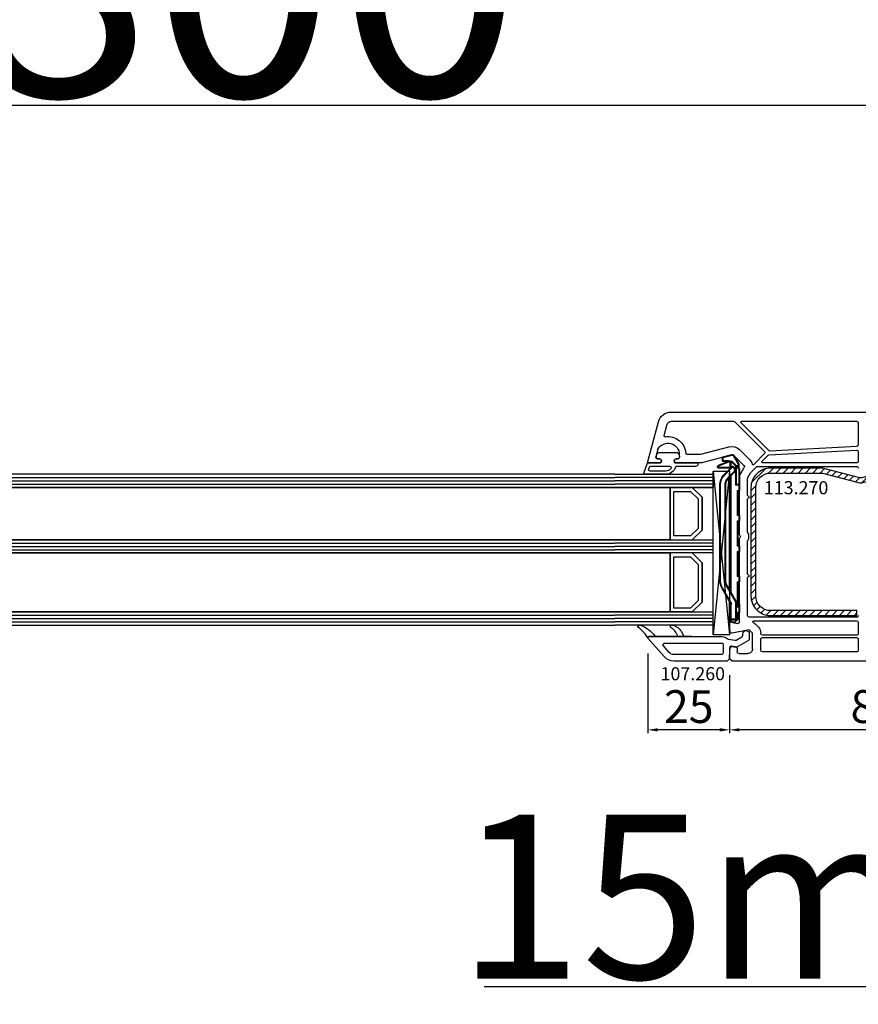
# Model space of a CAD drawing. Units: millimetres. Extents: x 13428 to 121486, y -17169 to 31.
# Drawn here: x 23081 to 23337, y -8437 to -8136 of the extents above; entities that cross this region are included whole.
import ezdxf

# ---------------------------------------------------------------- set-up
doc = ezdxf.new("R2010")
doc.units = ezdxf.units.MM
doc.linetypes.add('DASHDOT', pattern=[9.245319, 4.622659, -2.31133, 0, -2.31133])
for name, color, linetype in [('AIR_6', 7, 'Continuous'), ('AIR_8', 7, 'Continuous'), ('BRIDGE_PACKER', 7, 'Continuous'), ('GLASS_GLASS_5', 7, 'Continuous'), ('GLASS_GLASS_7', 7, 'Continuous'), ('GLASS_GLASS_9', 7, 'Continuous'), ('GLASS_SPACER_GASKET', 7, 'Continuous'), ('GLASS_SPACER_INSIDE_1', 7, 'Continuous'), ('GLASS_SPACER_OUTSIDE_1', 7, 'Continuous'), ('GLAZING_PACKER', 7, 'Continuous'), ('HATCH_GLASS', 7, 'Continuous'), ('listwa', 5, 'Continuous'), ('ościeżnica', 30, 'Continuous'), ('P', 7, 'Continuous'), ('skrzydło', 1, 'Continuous'), ('VEKA_GASKET_AUSSEN', 6, 'Continuous'), ('VEKA_GASKET_INNEN', 6, 'Continuous'), ('VEKA_HATCH_REINFORCEMENT_STEEL', 6, 'Continuous'), ('VEKA_STEEL_AUSSEN', 1, 'Continuous')]:
    doc.layers.add(name, color=color, linetype=linetype)
doc.styles.get("Standard").update_dxf_attribs({"font": 'arial.ttf'})
doc.dimstyles.new('główny', dxfattribs={"dimtxt": 10, "dimasz": 3, "dimexe": 1, "dimexo": 5, "dimgap": 2, "dimtad": 1, "dimdec": 1, "dimrnd": 0.05, "dimdsep": 46, "dimtxsty": 'Standard', "dimcen": 1.5, "dimclrd": 5, "dimclre": 5, "dimclrt": 1, "dimadec": 1, "dimazin": 2, "dimtfac": 1, "dimtdec": 1, "dimtofl": 0, "dimtmove": 0, "dimatfit": 3, "dimfxl": 1, "dimtolj": 1, "dimtzin": 0, "dimarcsym": 0})

# ---------------------------------------------------------------- blocks, each defined once
blk = doc.blocks.new('*D309')
at = {"layer": 'Defpoints', "color": 0, "transparency": 16777216}
for p in [(23424.43, -8050.45), (21824.43, -8238.4), (23424.43, -8238.4)]:
    blk.add_point(p, dxfattribs=at)
at = {"layer": 'P', "color": 5, "lineweight": -2, "transparency": 16777216}
for p, q in [((21824.43, -8233.4), (21824.43, -8049.45)), ((23424.43, -8233.4), (23424.43, -8049.45))]:
    blk.add_line(p, q, dxfattribs=at)
at = {"layer": 'P', "color": 5, "linetype": 'Continuous', "lineweight": -2, "transparency": 16777216}
blk.add_line((21827.43, -8050.45), (23421.43, -8050.45), dxfattribs=at)
at = {"layer": 'P', "color": 5, "transparency": 16777216}
for points in [[(21827.43, -8049.95), (21827.43, -8050.95), (21824.43, -8050.45)], [(23421.43, -8049.95), (23421.43, -8050.95), (23424.43, -8050.45)]]:
    blk.add_solid(points, dxfattribs=at)
at = {"layer": 'P', "color": 1, "transparency": 16777216, "insert": (22624.43, -8010.16), "char_height": 75, "attachment_point": 5}
blk.add_mtext('\\A1;W = 1600', dxfattribs=at)
blk = doc.blocks.new('*D310')
at = {"layer": 'Defpoints', "color": 0, "transparency": 16777216}
for p in [(21809.43, -7936.28), (21809.43, -8197.72), (23439.43, -8203.72)]:
    blk.add_point(p, dxfattribs=at)
at = {"layer": 'P', "color": 5, "lineweight": -2, "transparency": 16777216}
for p, q in [((21809.43, -8192.72), (21809.43, -7935.28)), ((23439.43, -8198.72), (23439.43, -7935.28))]:
    blk.add_line(p, q, dxfattribs=at)
at = {"layer": 'P', "color": 5, "linetype": 'Continuous', "lineweight": -2, "transparency": 16777216}
blk.add_line((23436.43, -7936.28), (21812.43, -7936.28), dxfattribs=at)
at = {"layer": 'P', "color": 5, "transparency": 16777216}
for points in [[(21812.43, -7935.78), (21812.43, -7936.78), (21809.43, -7936.28)], [(23436.43, -7935.78), (23436.43, -7936.78), (23439.43, -7936.28)]]:
    blk.add_solid(points, dxfattribs=at)
at = {"layer": 'P', "color": 1, "transparency": 16777216, "insert": (22624.43, -7896.78), "char_height": 75, "attachment_point": 5}
blk.add_mtext('\\A1;Wm', dxfattribs=at)
blk = doc.blocks.new('*D311')
at = {"layer": 'Defpoints', "color": 0, "transparency": 16777216}
for p in [(23424.43, -8312.8), (23439.43, -8338.87), (23439.43, -8431.22)]:
    blk.add_point(p, dxfattribs=at)
at = {"layer": 'ościeżnica', "color": 5, "lineweight": -2, "transparency": 16777216}
for p, q in [((23424.43, -8317.8), (23424.43, -8432.22)), ((23439.43, -8343.87), (23439.43, -8432.22))]:
    blk.add_line(p, q, dxfattribs=at)
at = {"layer": 'ościeżnica', "color": 5, "linetype": 'Continuous', "lineweight": -2, "transparency": 16777216}
for p, q in [((23424.43, -8431.22), (23222.5, -8431.22)), ((23436.43, -8431.22), (23427.43, -8431.22))]:
    blk.add_line(p, q, dxfattribs=at)
at = {"layer": 'ościeżnica', "color": 5, "transparency": 16777216}
for points in [[(23427.43, -8430.72), (23427.43, -8431.72), (23424.43, -8431.22)], [(23436.43, -8430.72), (23436.43, -8431.72), (23439.43, -8431.22)]]:
    blk.add_solid(points, dxfattribs=at)
at = {"layer": 'ościeżnica', "color": 1, "transparency": 16777216, "insert": (23315.48, -8403.69), "char_height": 50, "attachment_point": 5}
blk.add_mtext('\\A1;15mm', dxfattribs=at)
blk = doc.blocks.new('*D307')
at = {"layer": 'Defpoints', "color": 0, "transparency": 16777216}
for p in [(23386.43, -8328.8), (23297.43, -8331.05), (23297.43, -8352.76)]:
    blk.add_point(p, dxfattribs=at)
at = {"layer": 'ościeżnica', "color": 5, "lineweight": -2, "transparency": 16777216}
for p, q in [((23297.43, -8336.05), (23297.43, -8353.76)), ((23386.43, -8333.8), (23386.43, -8353.76))]:
    blk.add_line(p, q, dxfattribs=at)
at = {"layer": 'ościeżnica', "color": 5, "linetype": 'Continuous', "lineweight": -2, "transparency": 16777216}
blk.add_line((23383.43, -8352.76), (23300.43, -8352.76), dxfattribs=at)
at = {"layer": 'ościeżnica', "color": 5, "transparency": 16777216}
for points in [[(23300.43, -8352.26), (23300.43, -8353.26), (23297.43, -8352.76)], [(23383.43, -8352.26), (23383.43, -8353.26), (23386.43, -8352.76)]]:
    blk.add_solid(points, dxfattribs=at)
at = {"layer": 'ościeżnica', "color": 1, "transparency": 16777216, "insert": (23341.93, -8345.66), "char_height": 10, "attachment_point": 5}
blk.add_mtext('\\A1;89', dxfattribs=at)
blk = doc.blocks.new('*D308')
at = {"layer": 'Defpoints', "color": 0, "transparency": 16777216}
for p in [(23272.46, -8324.47), (23297.43, -8331.05), (23272.46, -8352.76)]:
    blk.add_point(p, dxfattribs=at)
at = {"layer": 'ościeżnica', "color": 5, "lineweight": -2, "transparency": 16777216}
for p, q in [((23272.46, -8329.47), (23272.46, -8353.76)), ((23297.43, -8336.05), (23297.43, -8353.76))]:
    blk.add_line(p, q, dxfattribs=at)
at = {"layer": 'ościeżnica', "color": 5, "linetype": 'Continuous', "lineweight": -2, "transparency": 16777216}
blk.add_line((23294.43, -8352.76), (23275.46, -8352.76), dxfattribs=at)
at = {"layer": 'ościeżnica', "color": 5, "transparency": 16777216}
for points in [[(23275.46, -8352.26), (23275.46, -8353.26), (23272.46, -8352.76)], [(23294.43, -8352.26), (23294.43, -8353.26), (23297.43, -8352.76)]]:
    blk.add_solid(points, dxfattribs=at)
at = {"layer": 'ościeżnica', "color": 1, "transparency": 16777216, "insert": (23284.95, -8345.66), "char_height": 10, "attachment_point": 5}
blk.add_mtext('\\A1;25', dxfattribs=at)
blk = doc.blocks.new('JOIN_INSERT_11_308310187523281')
at = {"layer": 'BRIDGE_PACKER', "lineweight": 35}
for p, q in [((-81.98, 7.33), (-81.25, 10.05)), ((-81.06, 10.2), (-80.2, 10.2)), ((-80, 8.2), (-80, 10)), ((-79.86, 8.28), (-78.81, 11.17)), ((-76.05, 9.54), (-78.34, 7.25)), ((-78, 11.48), (-78, 7.9)), ((-43.74, 11), (-72.52, 11)), ((-43.74, 9.3), (-72.52, 9.3)), ((-36.71, 7.71), (-41.24, 10.33)), ((-79.08, 5.23), (-81.75, 6.77)), ((-79.89, 7.5), (-79.89, 8.11)), ((-79.89, 7.28), (-79.89, 7.5)), ((-78.75, 6.06), (-79.83, 7.14)), ((-77.89, 7.7), (-79.69, 7.7)), ((-77.75, 5.06), (-78.75, 6.06)), ((-77.98, 6.62), (-78.34, 6.97)), ((-74.85, 8.33), (-76.57, 6.62)), ((-40.09, 7.7), (-75.48, 7.7)), ((-40.61, 8), (-75.18, 8)), ((-72.89, 6), (-72.69, 6.2)), ((-37.14, 6), (-42.09, 8.86)), ((-31.69, 8), (-37.21, 8)), ((-37.14, 6), (-37.09, 6.2)), ((-36.69, 7.7), (-36.49, 7.7)), ((-31.89, 7.7), (-36.49, 7.7)), ((-30.77, 6.42), (-31.93, 5.26)), ((-31.69, 8), (-31.69, 7.5)), ((-31.69, 7.7), (-31.49, 7.7)), ((-31.69, 7.5), (-31.69, 6.2)), ((-31.69, 6.2), (-31.69, 5.7)), ((-31.49, 7.7), (-31.16, 7.7)), ((-30.97, 7.55), (-30.72, 6.61)), ((-78.51, 5.2), (-78.98, 5.2)), ((-72.89, 6), (-78.61, 6)), ((-77.89, 5.2), (-78.51, 5.2)), ((-77.61, 5), (-72.69, 5)), ((-72.89, 5.2), (-72.89, 6)), ((-71.09, 5), (-72.69, 5)), ((-70.89, 5.3), (-70.89, 5.2)), ((-63.79, 5.5), (-70.69, 5.5)), ((-63.59, 5.2), (-63.59, 5.3)), ((-61.79, 5), (-63.39, 5)), ((-61.59, 5.3), (-61.59, 5.2)), ((-54.49, 5.5), (-61.39, 5.5)), ((-54.29, 5.3), (-54.29, 5.2)), ((-54.09, 5), (-52.49, 5)), ((-52.29, 5.2), (-52.29, 5.3)), ((-45.19, 5.5), (-52.09, 5.5)), ((-44.99, 5.2), (-44.99, 5.3)), ((-43.19, 5), (-44.79, 5)), ((-42.99, 5.3), (-42.99, 5.2)), ((-35.89, 5.5), (-42.79, 5.5)), ((-31.89, 6), (-37.14, 6)), ((-36.69, 5.5), (-36.69, 5.2)), ((-35.49, 5), (-36.49, 5)), ((-35.69, 5.2), (-35.69, 5.3)), ((-33.89, 5), (-35.49, 5)), ((-33.69, 5.3), (-33.69, 5.2)), ((-31.89, 5.5), (-33.49, 5.5)), ((-32.91, 5.2), (-32.91, 5.5)), ((-32.91, 5.2), (-32.71, 5.4)), ((-32.07, 5.2), (-32.91, 5.2))]:
    blk.add_line(p, q, dxfattribs=at)
at = {"layer": 'BRIDGE_PACKER', "lineweight": 9}
for p, q in [((-81.79, 7.28), (-81.06, 10)), ((-81.06, 10), (-81.25, 10.05)), ((-81.06, 10.2), (-81.06, 10)), ((-81.06, 10), (-80.2, 10)), ((-80.2, 10.2), (-80.2, 10)), ((-80.2, 8.2), (-80.2, 10)), ((-80.2, 10), (-80, 10)), ((-79.67, 8.21), (-78.62, 11.11)), ((-78.62, 11.11), (-78.81, 11.17)), ((-78.2, 11.48), (-78.25, 11.67)), ((-78.2, 11.48), (-78.2, 7.9)), ((-78.2, 11.48), (-78, 11.48)), ((-75.91, 9.39), (-78.2, 7.11)), ((-75.91, 9.39), (-76.05, 9.54)), ((-72.52, 10.8), (-72.52, 11)), ((-43.74, 10.8), (-72.52, 10.8)), ((-43.74, 9.5), (-72.52, 9.5)), ((-72.52, 9.5), (-72.52, 9.3)), ((-43.74, 10.8), (-43.74, 11)), ((-43.74, 9.5), (-43.74, 9.3)), ((-41.99, 9.03), (-42.09, 8.86)), ((-37.09, 6.2), (-41.99, 9.03)), ((-41.34, 10.16), (-41.24, 10.33)), ((-36.49, 7.35), (-41.34, 10.16)), ((-81.98, 7.33), (-81.79, 7.28)), ((-81.75, 6.77), (-81.65, 6.94)), ((-78.98, 5.4), (-81.65, 6.94)), ((-80.2, 8.2), (-80, 8.2)), ((-79.69, 8.11), (-79.89, 8.11)), ((-79.89, 7.5), (-79.69, 7.5)), ((-79.69, 7.28), (-79.89, 7.28)), ((-79.67, 8.21), (-79.86, 8.28)), ((-79.69, 7.28), (-79.83, 7.14)), ((-79.69, 7.9), (-79.69, 8.11)), ((-79.69, 7.9), (-79.69, 7.7)), ((-78.21, 7.9), (-79.69, 7.9)), ((-79.69, 7.5), (-79.69, 7.7)), ((-78.09, 7.5), (-79.69, 7.5)), ((-79.69, 7.28), (-79.69, 7.5)), ((-78.61, 6.2), (-79.69, 7.28)), ((-79.5, 7.5), (-79.5, 7.7)), ((-78.61, 6.2), (-78.75, 6.06)), ((-78.71, 5.4), (-78.71, 6.03)), ((-72.69, 6.2), (-78.61, 6.2)), ((-78.61, 6), (-78.61, 6.2)), ((-78.34, 7.25), (-78.2, 7.11)), ((-78.34, 6.97), (-78.2, 7.11)), ((-78.2, 7.9), (-78.2, 7.7)), ((-78.2, 7.9), (-78, 7.9)), ((-77.84, 6.76), (-78.2, 7.11)), ((-77.84, 6.76), (-77.98, 6.62)), ((-74.99, 8.47), (-76.71, 6.76)), ((-76.71, 6.76), (-76.57, 6.62)), ((-39.74, 7.5), (-75.68, 7.5)), ((-74.99, 8.47), (-74.85, 8.33)), ((-72.69, 5.2), (-72.69, 6.2)), ((-31.89, 6.2), (-37.09, 6.2)), ((-36.59, 7.46), (-36.53, 7.5)), ((-36.59, 7.46), (-36.49, 7.35)), ((-36.53, 7.5), (-36.49, 7.5)), ((-36.53, 7.5), (-36.49, 7.35)), ((-36.49, 7.5), (-36.49, 7.7)), ((-31.89, 7.5), (-36.49, 7.5)), ((-36.49, 7.5), (-36.49, 7.35)), ((-31.89, 7.5), (-31.89, 7.7)), ((-31.89, 7.5), (-31.69, 7.5)), ((-31.89, 7.5), (-31.89, 6.2)), ((-31.89, 6.2), (-31.89, 6)), ((-31.89, 6.2), (-31.69, 6.2)), ((-31.69, 7.5), (-31.49, 7.5)), ((-30.91, 6.56), (-31.69, 5.78)), ((-31.49, 6.2), (-31.69, 6.2)), ((-31.49, 7.7), (-31.49, 7.5)), ((-31.49, 7.5), (-31.16, 7.5)), ((-31.49, 6.2), (-31.49, 7.5)), ((-31.16, 7.7), (-31.16, 7.5)), ((-30.97, 7.55), (-31.16, 7.5)), ((-31.16, 7.5), (-30.91, 6.56)), ((-30.72, 6.61), (-30.91, 6.56)), ((-30.77, 6.42), (-30.91, 6.56)), ((-79.08, 5.23), (-78.98, 5.4)), ((-78.71, 5.4), (-78.98, 5.4)), ((-78.98, 5.4), (-78.98, 5.2)), ((-78.11, 5.4), (-78.71, 5.4)), ((-77.61, 5.2), (-78.41, 6)), ((-77.61, 5.2), (-77.75, 5.06)), ((-77.61, 5.2), (-72.89, 5.2)), ((-77.61, 5), (-77.61, 5.2)), ((-72.69, 5.2), (-72.89, 5.2)), ((-71.09, 5.2), (-72.69, 5.2)), ((-72.69, 5.2), (-72.69, 5)), ((-63.39, 5.7), (-71.09, 5.7)), ((-71.09, 5.7), (-71.09, 5.2)), ((-71.09, 5.7), (-70.89, 5.3)), ((-71.09, 5.7), (-70.69, 5.5)), ((-70.89, 5.2), (-71.09, 5.2)), ((-71.09, 5), (-71.09, 5.2)), ((-63.39, 5.7), (-63.79, 5.5)), ((-63.39, 5.7), (-63.59, 5.3)), ((-63.59, 5.2), (-63.39, 5.2)), ((-63.39, 5.2), (-63.39, 5.7)), ((-61.79, 5.2), (-63.39, 5.2)), ((-63.39, 5), (-63.39, 5.2)), ((-54.09, 5.7), (-61.79, 5.7)), ((-61.79, 5.7), (-61.79, 5.2)), ((-61.79, 5.7), (-61.59, 5.3)), ((-61.79, 5.7), (-61.39, 5.5)), ((-61.59, 5.2), (-61.79, 5.2)), ((-61.79, 5), (-61.79, 5.2)), ((-54.09, 5.7), (-54.49, 5.5)), ((-54.09, 5.7), (-54.29, 5.3)), ((-54.29, 5.2), (-54.09, 5.2)), ((-54.09, 5.7), (-54.09, 5.2)), ((-54.09, 5.2), (-52.49, 5.2)), ((-54.09, 5), (-54.09, 5.2)), ((-44.79, 5.7), (-52.49, 5.7)), ((-52.49, 5.2), (-52.49, 5.7)), ((-52.49, 5.7), (-52.29, 5.3)), ((-52.49, 5.7), (-52.09, 5.5)), ((-52.29, 5.2), (-52.49, 5.2)), ((-52.49, 5), (-52.49, 5.2)), ((-44.79, 5.7), (-45.19, 5.5)), ((-44.79, 5.7), (-44.99, 5.3)), ((-44.99, 5.2), (-44.79, 5.2)), ((-44.79, 5.2), (-44.79, 5.7)), ((-43.19, 5.2), (-44.79, 5.2)), ((-44.79, 5.2), (-44.79, 5)), ((-35.49, 5.7), (-43.19, 5.7)), ((-43.19, 5.7), (-43.19, 5.2)), ((-43.19, 5.7), (-42.99, 5.3)), ((-43.19, 5.7), (-42.79, 5.5)), ((-42.99, 5.2), (-43.19, 5.2)), ((-43.19, 5.2), (-43.19, 5)), ((-35.69, 5.2), (-36.69, 5.2)), ((-35.49, 5.7), (-35.89, 5.5)), ((-35.49, 5.7), (-35.69, 5.3)), ((-35.69, 5.2), (-35.49, 5.2)), ((-35.49, 5.2), (-35.49, 5.7)), ((-33.89, 5.2), (-35.49, 5.2)), ((-35.49, 5.2), (-35.49, 5)), ((-33.89, 5.7), (-33.89, 5.2)), ((-33.89, 5.7), (-33.69, 5.3)), ((-33.89, 5.7), (-33.49, 5.5)), ((-31.89, 5.7), (-33.89, 5.7)), ((-33.69, 5.2), (-33.89, 5.2)), ((-33.89, 5.2), (-33.89, 5)), ((-32.71, 5.4), (-32.71, 5.5)), ((-32.07, 5.4), (-32.71, 5.4)), ((-31.97, 5.5), (-32.07, 5.4)), ((-31.93, 5.26), (-32.07, 5.4)), ((-32.07, 5.4), (-32.07, 5.2)), ((-31.89, 6), (-31.89, 5.7)), ((-31.69, 5.7), (-31.89, 5.7)), ((-31.89, 5.7), (-31.89, 5.5))]:
    blk.add_line(p, q, dxfattribs=at)
at = {"layer": 'BRIDGE_PACKER', "linetype": 'DASHDOT', "lineweight": 9, "ltscale": 0.006}
blk.add_line((-36.67, 5.7), (-36.91, 5.7), dxfattribs=at)
at = {"layer": 'BRIDGE_PACKER', "lineweight": 35}
for centre, radius, start, end in [((-81.06, 10), 0.2, 90, 165), ((-80.2, 10), 0.2, 0, 90), ((-78.06, 10.9), 0.8, 104.8785, 160), ((-78.2, 11.48), 0.2, 0, 104.8785), ((-72.52, 6), 5, 90, 135), ((-72.52, 6), 3.3, 90, 135), ((-43.74, 6), 5, 60, 90), ((-43.74, 6), 3.3, 60, 90), ((-81.5, 7.2), 0.5, 165, 240), ((-79.5, 8.2), 0.5, 180, 218.9142), ((-79.39, 8.11), 0.5, 160, 180), ((-79.69, 7.5), 0.2, 90, 180), ((-79.69, 7.28), 0.2, 180, 225), ((-78.61, 6.2), 0.2, 225, 270), ((-78.2, 7.11), 0.2, 135, 225), ((-77.8, 7.9), 0.2, 180, 248.097), ((-77.28, 7.32), 1, 225, 315), ((-36.61, 7.88), 0.2, 240, 286.9205), ((-36.49, 7.5), 0.2, 90, 106.9205), ((-31.89, 7.5), 0.2, 0, 90), ((-31.89, 6.2), 0.2, 270, 0), ((-31.16, 7.5), 0.2, 15, 90), ((-30.91, 6.56), 0.2, 315, 15), ((-78.98, 5.4), 0.2, 240, 270), ((-77.61, 5.2), 0.2, 225, 270), ((-72.69, 5.2), 0.2, 180, 270), ((-71.09, 5.2), 0.2, 270, 0), ((-70.69, 5.3), 0.2, 90, 180), ((-63.79, 5.3), 0.2, 0, 90), ((-63.39, 5.2), 0.2, 180, 270), ((-61.79, 5.2), 0.2, 270, 0), ((-61.39, 5.3), 0.2, 90, 180), ((-54.49, 5.3), 0.2, 0, 90), ((-54.09, 5.2), 0.2, 180, 270), ((-52.49, 5.2), 0.2, 270, 0), ((-52.09, 5.3), 0.2, 90, 180), ((-45.19, 5.3), 0.2, 0, 90), ((-44.79, 5.2), 0.2, 180, 270), ((-43.19, 5.2), 0.2, 270, 0), ((-42.79, 5.3), 0.2, 90, 180), ((-36.89, 5.3), 0.2, 0, 90), ((-36.49, 5.2), 0.2, 180, 270), ((-35.89, 5.3), 0.2, 0, 90), ((-35.49, 5.2), 0.2, 180, 270), ((-33.89, 5.2), 0.2, 270, 0), ((-33.49, 5.3), 0.2, 90, 180), ((-32.07, 5.4), 0.2, 270, 315), ((-31.89, 5.7), 0.2, 270, 0)]:
    blk.add_arc(centre, radius, start, end, dxfattribs=at)
at = {"layer": 'BRIDGE_PACKER', "lineweight": 9}
for centre, radius, start, end in [((-78.06, 10.9), 0.6, 104.8785, 160), ((-72.52, 6), 4.8, 90, 135), ((-72.52, 6), 3.5, 90, 135), ((-43.74, 6), 4.8, 60, 90), ((-43.74, 6), 4.8, 60, 90), ((-43.74, 6), 3.5, 60, 90), ((-81.5, 7.2), 0.3, 165, 240), ((-79.5, 8.2), 0.7, 180, 236.2358), ((-79.39, 8.11), 0.3, 160, 180), ((-77.28, 7.32), 0.8, 225, 315), ((-31.89, 6.2), 0.4, 299.9979, 0)]:
    blk.add_arc(centre, radius, start, end, dxfattribs=at)
blk.add_ellipse((-78.51, 5.4), major_axis=(0, -0.2), ratio=0.982442, start_param=4.712389, end_param=6.283185, dxfattribs=at)
for points, knots in [([(-79.69, 7.9), (-79.69, 7.9), (-79.69, 7.9), (-79.69, 7.9), (-79.69, 7.9), (-79.69, 7.9), (-79.69, 7.9), (-79.69, 7.9), (-79.7, 7.9), (-79.7, 7.9), (-79.7, 7.9), (-79.7, 7.9), (-79.7, 7.9), (-79.7, 7.9), (-79.7, 7.9), (-79.7, 7.9), (-79.7, 7.9), (-79.7, 7.9), (-79.7, 7.9), (-79.7, 7.9), (-79.7, 7.9), (-79.71, 7.9), (-79.71, 7.9), (-79.71, 7.9), (-79.71, 7.9), (-79.71, 7.9), (-79.71, 7.9), (-79.71, 7.9), (-79.71, 7.9), (-79.71, 7.9), (-79.71, 7.9), (-79.71, 7.9), (-79.71, 7.9), (-79.72, 7.9), (-79.72, 7.9), (-79.72, 7.9), (-79.72, 7.9), (-79.72, 7.9), (-79.72, 7.9), (-79.72, 7.9), (-79.72, 7.89), (-79.72, 7.89), (-79.72, 7.89), (-79.72, 7.89), (-79.72, 7.89), (-79.72, 7.89), (-79.73, 7.89), (-79.73, 7.89), (-79.73, 7.89), (-79.73, 7.89), (-79.73, 7.89), (-79.73, 7.89), (-79.73, 7.89), (-79.73, 7.89), (-79.73, 7.89), (-79.73, 7.89), (-79.73, 7.89), (-79.73, 7.89), (-79.73, 7.89), (-79.74, 7.89), (-79.74, 7.89), (-79.74, 7.89), (-79.74, 7.89), (-79.74, 7.89), (-79.74, 7.89), (-79.74, 7.89), (-79.74, 7.89), (-79.74, 7.89), (-79.74, 7.89), (-79.74, 7.89), (-79.74, 7.88), (-79.74, 7.88), (-79.74, 7.88), (-79.75, 7.88), (-79.75, 7.88), (-79.75, 7.88), (-79.75, 7.88), (-79.75, 7.88), (-79.75, 7.88), (-79.75, 7.88), (-79.75, 7.88), (-79.75, 7.88), (-79.75, 7.88), (-79.75, 7.88), (-79.75, 7.88), (-79.76, 7.88), (-79.76, 7.88), (-79.76, 7.87), (-79.78, 7.86), (-79.8, 7.83), (-79.82, 7.81), (-79.86, 7.73), (-79.88, 7.66), (-79.88, 7.6), (-79.89, 7.55), (-79.89, 7.5)], [0, 0, 0, 0, 0, 0, 0.0037735, 0.0037735, 0.0037735, 0.007547, 0.007547, 0.007547, 0.0113202, 0.0113202, 0.0113202, 0.0150934, 0.0150934, 0.0150934, 0.0188669, 0.0188669, 0.0188669, 0.0226404, 0.0226404, 0.0226404, 0.0264136, 0.0264136, 0.0264136, 0.0301868, 0.0301868, 0.0301868, 0.0339594, 0.0339594, 0.0339594, 0.037732, 0.037732, 0.037732, 0.0415049, 0.0415049, 0.0415049, 0.0452779, 0.0452779, 0.0452779, 0.0490508, 0.0490508, 0.0490508, 0.0528238, 0.0528238, 0.0528238, 0.0565965, 0.0565965, 0.0565965, 0.0603693, 0.0603693, 0.0603693, 0.0644736, 0.0644736, 0.0644736, 0.0685779, 0.0685779, 0.0685779, 0.0726823, 0.0726823, 0.0726823, 0.0767866, 0.0767866, 0.0767866, 0.0808909, 0.0808909, 0.0808909, 0.0849952, 0.0849952, 0.0849952, 0.0890995, 0.0890995, 0.0890995, 0.0932037, 0.0932037, 0.0932037, 0.0973089, 0.0973089, 0.0973089, 0.1014141, 0.1014141, 0.1014141, 0.1055198, 0.1055198, 0.1055198, 0.1096256, 0.1096256, 0.1096256, 0.1260448, 0.1260448, 0.1260448, 0.3894784, 0.3894784, 0.3894784, 0.8766594, 0.8766594, 0.8766594, 0.8766594, 0.8766594, 0.8766594]), ([(-36.71, 7.71), (-36.71, 7.71), (-36.7, 7.71), (-36.7, 7.68), (-36.69, 7.65), (-36.68, 7.61), (-36.67, 7.57), (-36.65, 7.53), (-36.61, 7.48), (-36.61, 7.48), (-36.6, 7.47), (-36.59, 7.46)], [0, 0, 0, 0, 0, 0, 0.030231, 0.030231, 0.030231, 0.3797467, 0.3797467, 0.3797467, 0.4504417, 0.4504417, 0.4504417, 0.4504417, 0.4504417, 0.4504417]), ([(-36.55, 7.69), (-36.55, 7.69), (-36.55, 7.69), (-36.55, 7.67), (-36.55, 7.64), (-36.55, 7.61), (-36.55, 7.57), (-36.55, 7.53), (-36.53, 7.5)], [0, 0, 0, 0, 0, 0, 0.0252527, 0.0252527, 0.0252527, 0.4024706, 0.4024706, 0.4024706, 0.4024706, 0.4024706, 0.4024706])]:
    blk.add_open_spline(points, degree=5, knots=knots, dxfattribs=at)
blk = doc.blocks.new('JOIN_INSERT_21_30831018536334')
at = {"layer": 'VEKA_GASKET_AUSSEN', "lineweight": -3}
blk.add_lwpolyline([(5.5, 0.59), (5.5, 7.09, 0.520569), (5.1, 7.37), (2, 6.25), (2, 2.21), (1.7, 2.03, -0.57735), (0.8, 2.55), (0.8, 3, 0.414214), (0.3, 3.5), (0, 3.5, 0.020024), (-0.28, 3.49, 0.390947), (-1.2, 2.5), (-1.2, -2.49, 0.390947), (-0.28, -3.48, 0.020024), (0, -3.5), (0.3, -3.5, 0.414214), (0.8, -3), (0.8, -2.55, -0.57735), (1.7, -2.03), (2, -2.2), (2, -8.85, 0.414214), (2.3, -9.15), (2.4, -9.15, 0.414214), (3.1, -8.45), (3.1, -2.58, -0.335434), (3.32, -2.29, 0.335432)], format="xyb", close=True, dxfattribs=at)
at = {"layer": 'VEKA_GASKET_INNEN', "lineweight": -3}
blk.add_lwpolyline([(4.5, 0.59), (4.5, 5.38, 0.520568), (3.83, 5.85), (3.33, 5.66, 0.315299), (3, 5.2), (3, -0.52, 0.648242), (3.83, -0.9, 0.213412)], format="xyb", close=True, dxfattribs=at)
blk = doc.blocks.new('JOIN_INSERT_19_308310185419169')
at = {"layer": 'VEKA_HATCH_REINFORCEMENT_STEEL'}
h = blk.add_hatch(dxfattribs=at)
h.set_pattern_fill('ANSI31', color=256, scale=0.5, style=0)
h.set_pattern_definition([(45, (119.7, -1.7), (-1.122532, 1.122532), [])])
h.paths.add_polyline_path([(6, 0), (39, 0, -0.414214), (45, -6), (45, -32.3), (43.5, -32.3), (43.5, -6, 0.414214), (39, -1.5), (6, -1.5, 0.414214), (1.5, -6), (1.5, -21.59, 0.064131), (1.53, -21.84), (4.42, -32.86, -0.128791), (4.42, -34.13), (1.53, -45.15, 0.491397), (2.5, -46.4), (6.5, -46.4), (6.5, -47.9), (2.5, -47.9, -0.491397), (0.08, -44.77), (2.97, -33.75, 0.128791), (2.97, -33.24), (0.08, -22.22, -0.064131), (0, -21.59), (0, -6, -0.414214)])
at = {"layer": 'VEKA_STEEL_AUSSEN', "lineweight": -3}
blk.add_lwpolyline([(43.5, -6, 0.414214), (39, -1.5), (6, -1.5, 0.414214), (1.5, -6), (1.5, -21.59, 0.064131), (1.53, -21.84), (4.42, -32.86, -0.128791), (4.42, -34.13), (1.53, -45.15, 0.491397), (2.5, -46.4), (6.5, -46.4), (6.5, -47.9), (2.5, -47.9, -0.491397), (0.08, -44.77), (2.97, -33.75, 0.128791), (2.97, -33.24), (0.08, -22.22, -0.064131), (0, -21.59), (0, -6, -0.414214), (6, 0), (39, 0, -0.414214), (45, -6), (45, -32.3), (43.5, -32.3)], format="xyb", close=True, dxfattribs=at)
blk = doc.blocks.new('JOIN_INSERT_2_4563024541')
at = {"layer": 'listwa', "lineweight": -3}
for points in [[(-19, 24.98, 0.216301), (-20.37, 28), (-26, 32.93, 0.643177), (-26.5, 32.7), (-26.5, 10.3, 0.190268), (-25.88, 8.73, -0.145399), (-25.75, 8.47), (-25.38, 6.35, -0.176327), (-25.44, 6.01), (-26.45, 4.25, -0.267949), (-26.89, 4), (-27.35, 4, 1), (-27.35, 2), (-25.73, 2, 0.267949), (-25.3, 2.25), (-23.25, 5.8), (-23.53, 7.41, -0.466308), (-23.04, 8), (-19.75, 8), (-19, 8.75)], [(-24.5, 27.85), (-24.5, 10.3, 0.414214), (-24.2, 10), (-21.5, 10, 0.414214), (-21, 10.5), (-21, 24.98, 0.216301), (-21.68, 26.49), (-23.67, 28.23, 0.64433)]]:
    blk.add_lwpolyline(points, format="xyb", close=True, dxfattribs=at)
at = {"layer": 'VEKA_GASKET_AUSSEN', "lineweight": -3}
blk.add_lwpolyline([(-29.18, 25.88, 0.464027), (-29.93, 25.88, 0.177682), (-30, 25.69), (-30, 25.4, 0.078689), (-29.99, 25.31, 0.17118), (-28.01, 22.73), (-26.77, 22.13, -0.28739), (-26.6, 21.86), (-26.6, 19.5), (-26.5, 19.5), (-26.5, 32.7, -0.524719), (-26.09, 32.98, -0.090319), (-29.28, 35.87, 0.337576), (-29.85, 35.95, 0.272145), (-30, 35.69), (-30, 35.28, 0.090808), (-29.98, 35.17, 0.143444), (-26.72, 30.86, -0.237344), (-26.6, 30.62), (-26.6, 24.26, -0.537655), (-27.02, 23.98, -0.160363)], format="xyb", close=True, dxfattribs=at)
blk = doc.blocks.new('JOIN_INSERT_0_4563024718467')
at = {"layer": 'listwa'}
blk.add_blockref('JOIN_INSERT_2_4563024541', (0, 0), dxfattribs=at)
blk = doc.blocks.new('*D306')
at = {"layer": 'Defpoints', "color": 0, "transparency": 16777216}
for p in [(22624.43, -8162.25), (22624.43, -8238.8), (23424.43, -8238.4)]:
    blk.add_point(p, dxfattribs=at)
at = {"layer": 'P', "color": 5, "lineweight": -2, "transparency": 16777216}
for p, q in [((22624.43, -8233.8), (22624.43, -8161.25)), ((23424.43, -8233.4), (23424.43, -8161.25))]:
    blk.add_line(p, q, dxfattribs=at)
at = {"layer": 'P', "color": 5, "linetype": 'Continuous', "lineweight": -2, "transparency": 16777216}
blk.add_line((23421.43, -8162.25), (22627.43, -8162.25), dxfattribs=at)
at = {"layer": 'P', "color": 5, "transparency": 16777216}
for points in [[(22627.43, -8161.75), (22627.43, -8162.75), (22624.43, -8162.25)], [(23421.43, -8161.75), (23421.43, -8162.75), (23424.43, -8162.25)]]:
    blk.add_solid(points, dxfattribs=at)
at = {"layer": 'P', "color": 1, "transparency": 16777216, "insert": (23024.43, -8121.96), "char_height": 75, "attachment_point": 5}
blk.add_mtext('\\A1;W2 = 800', dxfattribs=at)

msp = doc.modelspace()

# ---------------------------------------------------------------- linework, layer by layer
at = {"layer": 'AIR_6', "lineweight": -3}
for p, q in [((23262.43, -8278.8), (22752.43, -8278.8)), ((23262.43, -8278.8), (23279.23, -8278.8)), ((23279.23, -8278.8), (23279.23, -8294.8)), ((22752.43, -8294.8), (23262.43, -8294.8)), ((23279.23, -8294.8), (23262.43, -8294.8))]:
    msp.add_line(p, q, dxfattribs=at)
at = {"layer": 'AIR_8', "lineweight": -3}
for p, q in [((23262.43, -8298.8), (22752.43, -8298.8)), ((23262.43, -8298.8), (23279.23, -8298.8)), ((23279.23, -8298.8), (23279.23, -8316.8)), ((22752.43, -8316.8), (23262.43, -8316.8)), ((23279.23, -8316.8), (23262.43, -8316.8))]:
    msp.add_line(p, q, dxfattribs=at)
at = {"layer": 'GLASS_GLASS_5', "lineweight": -3}
for p, q in [((23262.43, -8274.8), (22752.43, -8274.8)), ((23262.43, -8274.8), (23292.43, -8274.8)), ((23292.43, -8274.8), (23292.43, -8278.8)), ((22752.43, -8278.8), (23262.43, -8278.8)), ((23292.43, -8278.8), (23262.43, -8278.8))]:
    msp.add_line(p, q, dxfattribs=at)
at = {"layer": 'GLASS_GLASS_7', "lineweight": -3}
for p, q in [((23262.43, -8294.8), (22752.43, -8294.8)), ((23262.43, -8294.8), (23292.43, -8294.8)), ((22752.43, -8298.8), (23262.43, -8298.8)), ((23292.43, -8298.8), (23262.43, -8298.8))]:
    msp.add_line(p, q, dxfattribs=at)
at = {"layer": 'GLASS_GLASS_9', "lineweight": -3}
for p, q in [((23262.43, -8316.8), (22752.43, -8316.8)), ((23262.43, -8316.8), (23292.43, -8316.8)), ((22752.43, -8320.8), (23262.43, -8320.8)), ((23292.43, -8320.8), (23262.43, -8320.8))]:
    msp.add_line(p, q, dxfattribs=at)
at = {"layer": 'GLASS_SPACER_GASKET', "lineweight": -3}
for p, q in [((23289.03, -8281.8), (23286.03, -8278.8)), ((23286.03, -8278.8), (23292.43, -8278.8)), ((23289.03, -8291.8), (23289.03, -8281.8)), ((23286.03, -8294.8), (23289.03, -8291.8)), ((23289.03, -8301.8), (23286.03, -8298.8)), ((23289.03, -8313.8), (23289.03, -8301.8)), ((23286.03, -8316.8), (23289.03, -8313.8)), ((23292.43, -8318.8), (23286.03, -8318.8))]:
    msp.add_line(p, q, dxfattribs=at)
at = {"layer": 'GLASS_SPACER_INSIDE_1', "lineweight": -3}
for p, q in [((23280.43, -8293.6), (23280.43, -8280)), ((23280.43, -8280), (23285.53, -8280)), ((23285.53, -8280), (23287.83, -8282.3)), ((23287.83, -8282.3), (23287.83, -8291.3)), ((23285.53, -8293.6), (23280.43, -8293.6)), ((23287.83, -8291.3), (23285.53, -8293.6)), ((23280.43, -8315.6), (23280.43, -8300)), ((23280.43, -8300), (23285.53, -8300)), ((23285.53, -8300), (23287.83, -8302.3)), ((23287.83, -8302.3), (23287.83, -8313.3)), ((23287.83, -8313.3), (23285.53, -8315.6)), ((23285.53, -8315.6), (23280.43, -8315.6))]:
    msp.add_line(p, q, dxfattribs=at)
at = {"layer": 'GLASS_SPACER_OUTSIDE_1', "lineweight": -3}
for p, q in [((23279.23, -8294.8), (23279.23, -8278.8)), ((23279.23, -8278.8), (23286.03, -8278.8)), ((23286.03, -8278.8), (23289.03, -8281.8)), ((23289.03, -8281.8), (23289.03, -8291.8)), ((23289.03, -8291.8), (23286.03, -8294.8)), ((23279.23, -8316.8), (23279.23, -8298.8)), ((23286.03, -8298.8), (23289.03, -8301.8)), ((23289.03, -8301.8), (23289.03, -8313.8)), ((23289.03, -8313.8), (23286.03, -8316.8)), ((23286.03, -8316.8), (23279.23, -8316.8))]:
    msp.add_line(p, q, dxfattribs=at)
at = {"layer": 'GLAZING_PACKER', "lineweight": -3}
for p, q in [((23292.43, -8323.8), (23292.43, -8273.8)), ((23292.43, -8273.8), (23297.43, -8273.8)), ((23297.43, -8273.8), (23297.43, -8323.8)), ((23297.43, -8323.8), (23292.43, -8323.8))]:
    msp.add_line(p, q, dxfattribs=at)
at = {"layer": 'GLAZING_PACKER', "extrusion": (-0.995037, 0.099504, 0)}
msp.add_line((23297.43, -8273.8), (23292.43, -8323.8), dxfattribs=at)
at = {"layer": 'GLAZING_PACKER', "extrusion": (-0.995037, -0.099504, 0)}
msp.add_line((23292.43, -8273.8), (23297.43, -8323.8), dxfattribs=at)
at = {"layer": 'HATCH_GLASS', "extrusion": (3.06162e-16, 1, 0)}
for p, q in [((22752.43, -8275.8), (23262.43, -8275.8)), ((22752.43, -8276.8), (23262.43, -8276.8)), ((22752.43, -8277.8), (23262.43, -8277.8)), ((22752.43, -8295.8), (23262.43, -8295.8)), ((22752.43, -8296.8), (23262.43, -8296.8)), ((22752.43, -8297.8), (23262.43, -8297.8)), ((22752.43, -8317.8), (23262.43, -8317.8)), ((22752.43, -8318.8), (23262.43, -8318.8)), ((22752.43, -8319.8), (23262.43, -8319.8))]:
    msp.add_line(p, q, dxfattribs=at)
at = {"layer": 'HATCH_GLASS', "extrusion": (6.92642e-13, 1, 0)}
for p, q in [((23292.43, -8275.8), (23262.43, -8275.8)), ((23292.43, -8276.8), (23262.43, -8276.8)), ((23292.43, -8277.8), (23262.43, -8277.8)), ((23292.43, -8295.8), (23262.43, -8295.8)), ((23292.43, -8296.8), (23262.43, -8296.8)), ((23292.43, -8297.8), (23262.43, -8297.8)), ((23292.43, -8317.8), (23262.43, -8317.8)), ((23292.43, -8318.8), (23262.43, -8318.8)), ((23292.43, -8319.8), (23262.43, -8319.8))]:
    msp.add_line(p, q, dxfattribs=at)
at = {"layer": 'skrzydło', "lineweight": -3}
for p, q in [((23279.57, -8255.8), (23358.93, -8255.8)), ((23272.44, -8270.92), (23275.7, -8258.76)), ((23277.47, -8262.98), (23278.41, -8259.49)), ((23279.57, -8258.6), (23298.64, -8258.6)), ((23298.99, -8258.74), (23308.21, -8267.96)), ((23309.35, -8267.55), (23300.91, -8259.11)), ((23301.13, -8258.6), (23336.18, -8258.6)), ((23336.68, -8259.1), (23336.68, -8265.81)), ((23275.53, -8267.11), (23274.9, -8269.47)), ((23297.46, -8266.4), (23288.57, -8268.78)), ((23336.21, -8266.31), (23309.73, -8267.7)), ((23275.39, -8270.1), (23276.03, -8270.1)), ((23281.13, -8270.1), (23281.58, -8270.1)), ((23282.08, -8269.6), (23282.08, -8268.8)), ((23288.44, -8268.8), (23284.56, -8268.8)), ((23298.1, -8268.81), (23288.9, -8271.28)), ((23301.79, -8272.14), (23298.59, -8268.94)), ((23303.56, -8270.38), (23300.35, -8267.17)), ((23308.21, -8268.38), (23304.81, -8271.78)), ((23307.37, -8270.78), (23309.2, -8268.95)), ((23309.53, -8268.81), (23336.16, -8267.41)), ((23336.68, -8267.91), (23336.68, -8270.8)), ((23276.38, -8271.3), (23272.73, -8271.3)), ((23276.55, -8271), (23276.38, -8271.3)), ((23280.79, -8271.3), (23280.61, -8271)), ((23288.77, -8271.3), (23280.79, -8271.3)), ((23300.84, -8274.53), (23301.87, -8272.75)), ((23303.91, -8274.24), (23305.61, -8272.54)), ((23305.96, -8272.4), (23336.23, -8272.4)), ((23336.18, -8271.3), (23307.58, -8271.3)), ((23300.43, -8293.08), (23300.43, -8276.03)), ((23302.93, -8281.22), (23302.93, -8276.03)), ((23303, -8275.78), (23303.83, -8274.34)), ((23303.33, -8281.62), (23303.08, -8281.48)), ((23303.08, -8282.11), (23303.33, -8281.97)), ((23302.93, -8292.49), (23302.93, -8282.37)), ((23300.43, -8319.86), (23300.43, -8294.51)), ((23302.93, -8305.22), (23302.93, -8295.1)), ((23303.33, -8305.62), (23303.08, -8305.48)), ((23303.08, -8306.11), (23303.33, -8305.97)), ((23302.93, -8317.9), (23302.93, -8306.37)), ((23297.61, -8322.83), (23297.43, -8320.12)), ((23297.81, -8319.81), (23299.8, -8320.34)), ((23336.23, -8318.4), (23303.43, -8318.4)), ((23304.83, -8319.5), (23336.18, -8319.5)), ((23306.2, -8321.46), (23305.2, -8320.46)), ((23336.68, -8320), (23336.68, -8323.4)), ((23303.43, -8322.22), (23298.21, -8323.29)), ((23304.43, -8323.22), (23303.43, -8322.22)), ((23304.43, -8328), (23304.43, -8323.22)), ((23306.93, -8323.4), (23306.93, -8323.22)), ((23336.18, -8323.9), (23307.43, -8323.9)), ((23306.93, -8328.5), (23306.93, -8325.1)), ((23307.43, -8324.6), (23336.18, -8324.6)), ((23336.68, -8325.1), (23336.68, -8328.5)), ((23297.43, -8330.55), (23297.62, -8327.76)), ((23298.2, -8327.3), (23299.32, -8327.5)), ((23299.73, -8327.99), (23299.73, -8329)), ((23300.23, -8329.5), (23302.93, -8329.5)), ((23336.18, -8329), (23307.43, -8329)), ((23297.43, -8331.05), (23297.43, -8330.55)), ((23298.18, -8331.8), (23297.43, -8331.05)), ((23383.43, -8331.8), (23298.18, -8331.8))]:
    msp.add_line(p, q, dxfattribs=at)
at = {"layer": 'skrzydło', "lineweight": -3, "extrusion": (0, 0, -1)}
for centre, major_axis, start_param, end_param in [((23279.57, -8259.8), (-2.83, -2.83), 1.047198, 2.356194), ((23279.57, -8259.8), (-0.849, -0.849), 1.047198, 2.356194), ((23298.64, -8259.1), (-0.354, 0.354), 0.785398, 1.570796), ((23301.13, -8258.9), (-0.212, 0.212), -1.570796, 0.785398), ((23336.18, -8259.1), (-0.354, -0.354), 2.356194, 3.926985), ((23277.76, -8263.05), (-0.212, 0.212), 3.784549, 5.759587), ((23278.58, -8268.8), (-3.89, 3.89), 0.642956, 2.272764), ((23276.02, -8267.24), (-0.354, -0.354), 1.047198, 1.329483), ((23278.58, -8268.8), (-2.47, -2.47), 1.329483, 3.926991), ((23298.23, -8269.3), (-2.12, -2.12), 2.094395, 3.141593), ((23336.18, -8265.81), (-0.354, -0.354), 3.926985, 5.445421), ((23275.39, -8269.6), (-0.354, -0.354), 5.497787, 7.330383), ((23276.03, -8270.7), (-0.424, -0.424), 2.356194, 4.45059), ((23281.13, -8270.7), (-0.424, 0.424), -1.308997, 0.785398), ((23281.58, -8269.6), (-0.354, 0.354), 2.356194, 3.926991), ((23284.56, -8268.3), (-0.354, 0.354), 3.926991, 5.414357), ((23288.44, -8268.3), (-0.354, -0.354), 5.235988, 5.497787), ((23298.23, -8269.3), (-0.354, -0.354), 2.094395, 3.141593), ((23308, -8268.17), (-0.212, -0.212), 3.141593, 4.712389), ((23309.55, -8269.31), (-0.354, -0.354), 1.570796, 2.303828), ((23309.71, -8267.2), (-0.354, 0.354), 3.874625, 4.712389), ((23336.18, -8267.91), (-0.354, 0.354), 0.733032, 2.356188), ((23272.73, -8271), (-0.212, 0.212), 3.926991, 5.759587), ((23288.77, -8270.8), (-0.354, -0.354), 5.235988, 5.497787), ((23301.43, -8272.5), (-0.354, -0.354), 3.141593, 4.45059), ((23301.43, -8272.5), (-2.12, -2.12), 3.141593, 3.642131), ((23304.6, -8271.57), (-0.212, -0.212), 4.712389, 6.783724), ((23305.96, -8272.9), (-0.354, -0.354), 1.570796, 2.356194), ((23307.58, -8271), (-0.212, 0.212), 3.926991, 6.283185), ((23336.18, -8270.8), (-0.354, 0.354), 2.356188, 3.926991), ((23336.23, -8272.9), (-0.354, -0.354), 2.356194, 3.926991), ((23303.43, -8276.03), (-2.12, -2.12), 0.785398, 1.308997), ((23303.43, -8276.03), (-0.354, -0.354), 0.785398, 1.308997), ((23304.27, -8274.59), (-0.354, -0.354), 1.308997, 1.570796), ((23303.23, -8281.22), (-0.212, -0.212), 6.021386, 7.068583), ((23303.23, -8282.37), (-0.212, 0.212), -0.785398, 0.261799), ((23303.23, -8281.8), (-0.141, -0.141), 2.879793, 4.974188), ((23300.93, -8293.08), (-0.354, 0.354), 4.702388, 5.497787), ((23300.93, -8294.51), (-0.354, 0.354), -0.785398, 0.010001), ((23300.23, -8293.8), (-0.354, 0.354), 1.560796, 3.151593), ((23300.23, -8293.8), (-2.12, 2.12), 1.905168, 2.807221), ((23303.23, -8305.22), (-0.212, -0.212), 6.021386, 7.068583), ((23303.23, -8306.37), (-0.212, -0.212), 0.785398, 1.832596), ((23303.23, -8305.8), (-0.141, -0.141), 2.879793, 4.974188), ((23303.43, -8317.9), (-0.354, -0.354), 5.497787, 7.068583), ((23336.23, -8317.9), (-0.354, 0.354), 2.356194, 3.926991), ((23297.73, -8320.1), (-0.212, -0.212), 0.719076, 2.617994), ((23299.93, -8319.86), (-0.354, -0.354), 3.926991, 5.759587), ((23304.83, -8319.8), (-0.212, 0.212), 4.448471, 7.068583), ((23303.43, -8322.22), (-1.77, -1.77), 2.877675, 3.141593), ((23336.18, -8320), (-0.354, 0.354), 0.785398, 2.356194), ((23298.11, -8322.8), (-0.354, -0.354), 5.297074, 7.002261), ((23304.43, -8323.22), (-1.77, -1.77), 3.141593, 3.926991), ((23307.43, -8323.4), (-0.354, -0.354), 5.497787, 7.068583), ((23336.18, -8323.4), (-0.354, 0.354), 2.356194, 3.926991), ((23307.43, -8325.1), (-0.354, -0.354), 0.785398, 2.356194), ((23336.18, -8325.1), (-0.354, 0.354), 0.785398, 2.356194), ((23298.12, -8327.8), (-0.354, 0.354), -0.719076, 0.959931), ((23299.23, -8327.99), (-0.354, 0.354), 0.959931, 2.356194), ((23300.23, -8329), (-0.354, -0.354), 5.497787, 7.068583), ((23302.93, -8328), (-1.06, 1.06), 2.356194, 3.926991), ((23307.43, -8328.5), (-0.354, -0.354), 5.497787, 7.068583), ((23336.18, -8328.5), (-0.354, 0.354), 2.356194, 3.926991)]:
    msp.add_ellipse(centre, major_axis=major_axis, ratio=1, start_param=start_param, end_param=end_param, dxfattribs=at)

# ---------------------------------------------------------------- block references
at = {"xscale": -1, "zscale": 0.2, "rotation": 90}
for name, p in [('JOIN_INSERT_21_30831018536334', (23278.58, -8269.3)), ('JOIN_INSERT_11_308310187523281', (23305.43, -8350.8)), ('JOIN_INSERT_19_308310185419169', (23303.93, -8272.9))]:
    msp.add_blockref(name, p, dxfattribs=at)
at = {"xscale": -1, "rotation": 89.99999999996027}
msp.add_blockref('JOIN_INSERT_0_4563024718467', (23305.43, -8350.8), dxfattribs=at)

# ---------------------------------------------------------------- texts
at = {"layer": 'listwa', "insert": (23296.03, -8333.64), "char_height": 4, "attachment_point": 3}
msp.add_mtext_dynamic_manual_height_columns('\\pt4;107.260\\P', width=12.8713, gutter_width=25, heights=[0], dxfattribs=at)
at = {"layer": 'ościeżnica', "color": 6, "insert": (23327.56, -8276.88), "char_height": 4, "attachment_point": 3}
msp.add_mtext_dynamic_manual_height_columns('113.270\\P', width=12.8713, gutter_width=25, heights=[0], dxfattribs=at)

# ---------------------------------------------------------------- dimensions: what is measured, and where the dimension line sits
at = {"layer": 'ościeżnica'}
dim = msp.add_linear_dim(base=(23439.43, -8431.22), p1=(23424.43, -8312.8), p2=(23439.43, -8338.87), text='<>mm', dimstyle='główny', override={"dimtxt": 50}, dxfattribs=at)
dim.commit()
dim.dimension.update_dxf_attribs({"geometry": '*D311', "text_midpoint": (23315.48, -8431.22), "dimtype": 160})
for base, p1, p2, picture, middle in [((23272.46, -8352.76), (23297.43, -8331.05), (23272.46, -8324.47), '*D308', (23284.95, -8345.66)), ((23297.43, -8352.76), (23386.43, -8328.8), (23297.43, -8331.05), '*D307', (23341.93, -8345.66))]:
    dim = msp.add_linear_dim(base=base, p1=p1, p2=p2, dimstyle='główny', override={"dimtmove": 1}, dxfattribs=at)
    dim.commit()
    dim.dimension.update_dxf_attribs({"geometry": picture, "text_midpoint": middle})
at = {"layer": 'P'}
for base, p1, p2, text, picture, middle in [((23424.43, -8050.45), (21824.43, -8238.4), (23424.43, -8238.4), 'W = <>', '*D309', (22624.43, -8010.16)), ((21809.43, -7936.28), (23439.43, -8203.72), (21809.43, -8197.72), 'Wm', '*D310', (22624.43, -7896.78))]:
    dim = msp.add_linear_dim(base=base, p1=p1, p2=p2, text=text, dimstyle='główny', override={"dimtxt": 75}, dxfattribs=at)
    dim.commit()
    dim.dimension.update_dxf_attribs({"geometry": picture, "text_midpoint": middle})
dim = msp.add_linear_dim(base=(22624.43, -8162.25), p1=(23424.43, -8238.4), p2=(22624.43, -8238.8), angle=180, text='W2 = <>', dimstyle='główny', override={"dimtxt": 75}, dxfattribs=at)
dim.commit()
dim.dimension.update_dxf_attribs({"geometry": '*D306', "text_midpoint": (23024.43, -8121.96)})

doc.saveas('drawing.dxf')
